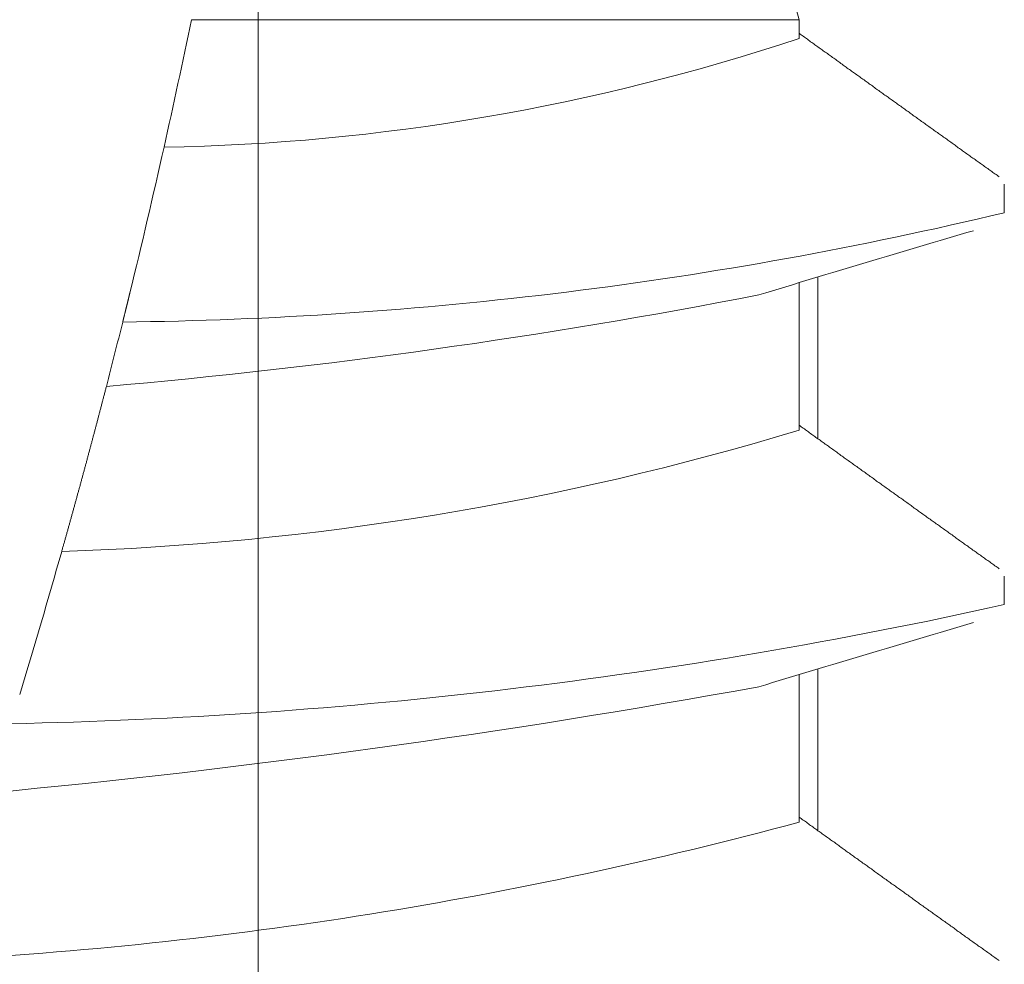
# Model space of a CAD drawing. Units: inches. Extents: x 69490 to 70892, y -55938 to -54935.
# Drawn here: x 70478 to 70484, y -55061 to -55056 of the extents above; entities that cross this region are included whole.
import ezdxf

# ---------------------------------------------------------------- set-up
doc = ezdxf.new("R2010")
doc.units = ezdxf.units.IN
doc.header["$LTSCALE"] = 50
doc.header["$MEASUREMENT"] = 0
doc.linetypes.add('AM_DIN_G_W050', pattern=[13.75, 9.75, -1.5, 1, -1.5])
doc.layers.add('AM_7', color=4, linetype='AM_DIN_G_W050', lineweight=15)
doc.layers.add('AM_VIS', color=7, linetype='Continuous', lineweight=30)

msp = doc.modelspace()

# ---------------------------------------------------------------- linework, layer by layer
at = {"layer": 'AM_7', "lineweight": 0}
msp.add_line((70479.5511, -55052.0182), (70479.5511, -55095.1182), dxfattribs=at)
at = {"layer": 'AM_VIS', "lineweight": 0}
for p, q in [((70481.9152, -55053.6182), (70482.4511, -55055.6182)), ((70479.1927, -55055.6182), (70482.4511, -55055.6182)), ((70482.4511, -55055.7182), (70482.4511, -55055.6182)), ((70483.5511, -55056.4998), (70483.5511, -55056.6526)), ((70482.4511, -55057.8182), (70482.4511, -55057.0272)), ((70482.5511, -55056.9971), (70482.5511, -55057.8633)), ((70483.5511, -55058.5998), (70483.5511, -55058.7526)), ((70482.4511, -55059.9182), (70482.4511, -55059.1272)), ((70482.5511, -55059.0971), (70482.5511, -55059.9633))]:
    msp.add_line(p, q, dxfattribs=at)
for points in [[(70482.4511, -55055.6912, 0), (70482.4567, -55055.6952, 0), (70482.4623, -55055.6992, 0), (70482.4679, -55055.7032, 0), (70482.4736, -55055.7072, 0), (70482.4792, -55055.7112, 0), (70482.4848, -55055.7152, 0), (70482.4904, -55055.7192, 0), (70482.496, -55055.7232, 0), (70482.5016, -55055.7272, 0), (70482.5072, -55055.7322, 0), (70482.5128, -55055.7362, 0), (70482.5184, -55055.7402, 0), (70482.524, -55055.7442, 0), (70482.5297, -55055.7482, 0), (70482.5353, -55055.7522, 0), (70482.5409, -55055.7562, 0), (70482.5465, -55055.7602, 0), (70482.5521, -55055.7642, 0), (70482.5577, -55055.7682, 0), (70482.5633, -55055.7722, 0), (70482.5689, -55055.7762, 0), (70482.5745, -55055.7802, 0), (70482.5801, -55055.7842, 0), (70482.5858, -55055.7882, 0), (70482.5914, -55055.7922, 0), (70482.597, -55055.7962, 0), (70482.6026, -55055.8002, 0), (70482.6082, -55055.8042, 0), (70482.6138, -55055.8082, 0), (70482.6194, -55055.8122, 0), (70482.625, -55055.8162, 0), (70482.6306, -55055.8202, 0), (70482.6363, -55055.8242, 0), (70482.6419, -55055.8282, 0), (70482.6475, -55055.8322, 0), (70482.6531, -55055.8362, 0), (70482.6587, -55055.8402, 0), (70482.6643, -55055.8442, 0), (70482.6699, -55055.8482, 0), (70482.6755, -55055.8532, 0), (70482.6812, -55055.8572, 0), (70482.6868, -55055.8612, 0), (70482.6924, -55055.8652, 0), (70482.698, -55055.8692, 0), (70482.7036, -55055.8732, 0), (70482.7092, -55055.8772, 0), (70482.7148, -55055.8812, 0), (70482.7205, -55055.8852, 0), (70482.7261, -55055.8892, 0), (70482.7317, -55055.8932, 0), (70482.7373, -55055.8972, 0), (70482.7429, -55055.9012, 0), (70482.7485, -55055.9052, 0), (70482.7541, -55055.9092, 0), (70482.7598, -55055.9132, 0), (70482.7654, -55055.9172, 0), (70482.771, -55055.9212, 0), (70482.7766, -55055.9252, 0), (70482.7822, -55055.9292, 0), (70482.7878, -55055.9332, 0), (70482.7934, -55055.9372, 0), (70482.799, -55055.9412, 0), (70482.8047, -55055.9452, 0), (70482.8103, -55055.9492, 0), (70482.8159, -55055.9532, 0), (70482.8215, -55055.9572, 0), (70482.8271, -55055.9612, 0), (70482.8327, -55055.9652, 0), (70482.8383, -55055.9692, 0), (70482.844, -55055.9732, 0), (70482.8496, -55055.9772, 0), (70482.8552, -55055.9822, 0), (70482.8608, -55055.9862, 0), (70482.8664, -55055.9902, 0), (70482.872, -55055.9942, 0), (70482.8776, -55055.9982, 0), (70482.8833, -55056.0022, 0), (70482.8889, -55056.0062, 0), (70482.8945, -55056.0102, 0), (70482.9001, -55056.0142, 0), (70482.9057, -55056.0182, 0), (70482.9113, -55056.0222, 0), (70482.917, -55056.0262, 0), (70482.9226, -55056.0302, 0), (70482.9282, -55056.0342, 0), (70482.9338, -55056.0382, 0), (70482.9394, -55056.0422, 0), (70482.945, -55056.0462, 0), (70482.9507, -55056.0502, 0), (70482.9563, -55056.0542, 0), (70482.9619, -55056.0582, 0), (70482.9675, -55056.0622, 0), (70482.9731, -55056.0662, 0), (70482.9787, -55056.0702, 0), (70482.9843, -55056.0742, 0), (70482.99, -55056.0782, 0), (70482.9956, -55056.0822, 0), (70483.0012, -55056.0862, 0), (70483.0068, -55056.0902, 0), (70483.0124, -55056.0942, 0), (70483.018, -55056.0982, 0), (70483.0237, -55056.1022, 0), (70483.0293, -55056.1062, 0), (70483.0349, -55056.1102, 0), (70483.0405, -55056.1142, 0), (70483.0461, -55056.1182, 0), (70483.0517, -55056.1222, 0), (70483.0574, -55056.1262, 0), (70483.063, -55056.1312, 0), (70483.0686, -55056.1352, 0), (70483.0742, -55056.1392, 0), (70483.0798, -55056.1432, 0), (70483.0854, -55056.1472, 0), (70483.0911, -55056.1512, 0), (70483.0967, -55056.1552, 0), (70483.1023, -55056.1592, 0), (70483.1079, -55056.1632, 0), (70483.1135, -55056.1672, 0), (70483.1191, -55056.1712, 0), (70483.1248, -55056.1752, 0), (70483.1304, -55056.1792, 0), (70483.136, -55056.1832, 0), (70483.1416, -55056.1872, 0), (70483.1472, -55056.1912, 0), (70483.1529, -55056.1952, 0), (70483.1585, -55056.1992, 0), (70483.1641, -55056.2032, 0), (70483.1697, -55056.2072, 0), (70483.1753, -55056.2112, 0), (70483.1809, -55056.2152, 0), (70483.1866, -55056.2192, 0), (70483.1922, -55056.2232, 0), (70483.1978, -55056.2272, 0), (70483.2034, -55056.2312, 0), (70483.209, -55056.2352, 0), (70483.2147, -55056.2392, 0), (70483.2203, -55056.2432, 0), (70483.2259, -55056.2472, 0), (70483.2315, -55056.2512, 0), (70483.2371, -55056.2552, 0), (70483.2427, -55056.2592, 0), (70483.2484, -55056.2632, 0), (70483.254, -55056.2672, 0), (70483.2596, -55056.2712, 0), (70483.2652, -55056.2752, 0), (70483.2708, -55056.2792, 0), (70483.2765, -55056.2832, 0), (70483.2821, -55056.2872, 0), (70483.2877, -55056.2912, 0), (70483.2933, -55056.2962, 0), (70483.2989, -55056.3002, 0), (70483.3045, -55056.3042, 0), (70483.3102, -55056.3082, 0), (70483.3158, -55056.3122, 0), (70483.3214, -55056.3162, 0), (70483.327, -55056.3202, 0), (70483.3326, -55056.3242, 0), (70483.3383, -55056.3282, 0), (70483.3439, -55056.3322, 0), (70483.3495, -55056.3362, 0), (70483.3551, -55056.3402, 0), (70483.3607, -55056.3442, 0), (70483.3664, -55056.3482, 0), (70483.372, -55056.3522, 0), (70483.3776, -55056.3562, 0), (70483.3832, -55056.3602, 0), (70483.3888, -55056.3642, 0), (70483.3945, -55056.3682, 0), (70483.4001, -55056.3722, 0), (70483.4057, -55056.3762, 0), (70483.4113, -55056.3802, 0), (70483.4169, -55056.3842, 0), (70483.4226, -55056.3882, 0), (70483.4282, -55056.3922, 0), (70483.4338, -55056.3962, 0), (70483.4394, -55056.4002, 0), (70483.445, -55056.4042, 0), (70483.4507, -55056.4082, 0), (70483.4563, -55056.4122, 0), (70483.4619, -55056.4162, 0), (70483.4675, -55056.4202, 0), (70483.4731, -55056.4242, 0), (70483.4788, -55056.4282, 0), (70483.4844, -55056.4322, 0), (70483.49, -55056.4362, 0), (70483.4956, -55056.4402, 0), (70483.5012, -55056.4442, 0), (70483.5069, -55056.4482, 0), (70483.5125, -55056.4522, 0), (70483.5181, -55056.4562, 0), (70483.5237, -55056.4602, 0)], [(70478.8631, -55057.0822, 0), (70478.8628, -55057.0842, 0), (70478.8625, -55057.0852, 0), (70478.8622, -55057.0862, 0), (70478.8619, -55057.0872, 0), (70478.8616, -55057.0882, 0), (70478.8613, -55057.0902, 0), (70478.861, -55057.0912, 0), (70478.8607, -55057.0922, 0), (70478.8604, -55057.0932, 0), (70478.8601, -55057.0952, 0), (70478.8598, -55057.0962, 0), (70478.8595, -55057.0972, 0), (70478.8592, -55057.0982, 0), (70478.8589, -55057.1002, 0), (70478.8586, -55057.1012, 0), (70478.8583, -55057.1022, 0), (70478.858, -55057.1032, 0), (70478.8577, -55057.1042, 0), (70478.8574, -55057.1062, 0), (70478.8571, -55057.1072, 0), (70478.8568, -55057.1082, 0), (70478.8565, -55057.1092, 0), (70478.8562, -55057.1112, 0), (70478.8559, -55057.1122, 0), (70478.8556, -55057.1132, 0), (70478.8553, -55057.1142, 0), (70478.8549, -55057.1162, 0), (70478.8546, -55057.1172, 0), (70478.8543, -55057.1182, 0), (70478.854, -55057.1192, 0), (70478.8537, -55057.1202, 0), (70478.8534, -55057.1222, 0), (70478.8531, -55057.1232, 0), (70478.8528, -55057.1242, 0), (70478.8525, -55057.1252, 0), (70478.8522, -55057.1272, 0), (70478.8519, -55057.1282, 0), (70478.8516, -55057.1292, 0), (70478.8513, -55057.1302, 0), (70478.851, -55057.1322, 0), (70478.8507, -55057.1332, 0), (70478.8504, -55057.1342, 0), (70478.8501, -55057.1352, 0), (70478.8498, -55057.1362, 0), (70478.8495, -55057.1382, 0), (70478.8492, -55057.1392, 0), (70478.8489, -55057.1402, 0), (70478.8486, -55057.1412, 0), (70478.8483, -55057.1432, 0), (70478.848, -55057.1442, 0), (70478.8477, -55057.1452, 0), (70478.8474, -55057.1462, 0), (70478.8471, -55057.1482, 0), (70478.8468, -55057.1492, 0), (70478.8465, -55057.1502, 0), (70478.8462, -55057.1512, 0), (70478.8459, -55057.1522, 0), (70478.8456, -55057.1542, 0), (70478.8453, -55057.1552, 0), (70478.845, -55057.1562, 0), (70478.8447, -55057.1572, 0), (70478.8443, -55057.1592, 0), (70478.844, -55057.1602, 0), (70478.8437, -55057.1612, 0), (70478.8434, -55057.1622, 0), (70478.8431, -55057.1632, 0), (70478.8428, -55057.1652, 0), (70478.8425, -55057.1662, 0), (70478.8422, -55057.1672, 0), (70478.8419, -55057.1682, 0), (70478.8416, -55057.1702, 0), (70478.8413, -55057.1712, 0), (70478.841, -55057.1722, 0), (70478.8407, -55057.1732, 0), (70478.8404, -55057.1752, 0), (70478.8401, -55057.1762, 0), (70478.8398, -55057.1772, 0), (70478.8395, -55057.1782, 0), (70478.8392, -55057.1792, 0), (70478.8389, -55057.1812, 0), (70478.8386, -55057.1822, 0), (70478.8383, -55057.1832, 0), (70478.838, -55057.1842, 0), (70478.8377, -55057.1862, 0), (70478.8374, -55057.1872, 0), (70478.8371, -55057.1882, 0), (70478.8367, -55057.1892, 0), (70478.8364, -55057.1912, 0), (70478.8361, -55057.1922, 0), (70478.8358, -55057.1932, 0), (70478.8355, -55057.1942, 0), (70478.8352, -55057.1952, 0), (70478.8349, -55057.1972, 0), (70478.8346, -55057.1982, 0), (70478.8343, -55057.1992, 0), (70478.834, -55057.2002, 0), (70478.8337, -55057.2022, 0), (70478.8334, -55057.2032, 0), (70478.8331, -55057.2042, 0), (70478.8328, -55057.2052, 0), (70478.8325, -55057.2062, 0), (70478.8322, -55057.2082, 0), (70478.8319, -55057.2092, 0), (70478.8316, -55057.2102, 0), (70478.8313, -55057.2112, 0), (70478.831, -55057.2132, 0), (70478.8307, -55057.2142, 0), (70478.8304, -55057.2152, 0), (70478.83, -55057.2162, 0), (70478.8297, -55057.2182, 0), (70478.8294, -55057.2192, 0), (70478.8291, -55057.2202, 0), (70478.8288, -55057.2212, 0), (70478.8285, -55057.2222, 0), (70478.8282, -55057.2242, 0), (70478.8279, -55057.2252, 0), (70478.8276, -55057.2262, 0), (70478.8273, -55057.2272, 0), (70478.827, -55057.2292, 0), (70478.8267, -55057.2302, 0), (70478.8264, -55057.2312, 0), (70478.8261, -55057.2322, 0), (70478.8258, -55057.2332, 0), (70478.8255, -55057.2352, 0), (70478.8252, -55057.2362, 0), (70478.8249, -55057.2372, 0), (70478.8246, -55057.2382, 0)], [(70478.7371, -55057.5832, 0), (70478.7359, -55057.5882, 0), (70478.7347, -55057.5922, 0), (70478.7334, -55057.5972, 0), (70478.7322, -55057.6022, 0), (70478.731, -55057.6062, 0), (70478.7298, -55057.6112, 0), (70478.7286, -55057.6162, 0), (70478.7273, -55057.6212, 0), (70478.7261, -55057.6252, 0), (70478.7249, -55057.6302, 0), (70478.7237, -55057.6352, 0), (70478.7224, -55057.6392, 0), (70478.7212, -55057.6442, 0), (70478.72, -55057.6492, 0), (70478.7188, -55057.6532, 0), (70478.7175, -55057.6582, 0), (70478.7163, -55057.6632, 0), (70478.7151, -55057.6682, 0), (70478.7139, -55057.6722, 0), (70478.7126, -55057.6772, 0), (70478.7114, -55057.6822, 0), (70478.7102, -55057.6862, 0), (70478.709, -55057.6912, 0), (70478.7077, -55057.6962, 0), (70478.7065, -55057.7002, 0), (70478.7053, -55057.7052, 0), (70478.704, -55057.7102, 0), (70478.7028, -55057.7142, 0), (70478.7016, -55057.7192, 0), (70478.7004, -55057.7242, 0), (70478.6991, -55057.7292, 0), (70478.6979, -55057.7332, 0), (70478.6967, -55057.7382, 0), (70478.6954, -55057.7432, 0), (70478.6942, -55057.7472, 0), (70478.693, -55057.7522, 0), (70478.6917, -55057.7572, 0), (70478.6905, -55057.7612, 0), (70478.6893, -55057.7662, 0), (70478.688, -55057.7712, 0), (70478.6868, -55057.7752, 0), (70478.6856, -55057.7802, 0), (70478.6843, -55057.7852, 0), (70478.6831, -55057.7892, 0), (70478.6818, -55057.7942, 0), (70478.6806, -55057.7992, 0), (70478.6794, -55057.8032, 0), (70478.6781, -55057.8082, 0), (70478.6769, -55057.8132, 0), (70478.6757, -55057.8172, 0), (70478.6744, -55057.8222, 0), (70478.6732, -55057.8272, 0), (70478.6719, -55057.8312, 0), (70478.6707, -55057.8362, 0), (70478.6695, -55057.8412, 0), (70478.6682, -55057.8452, 0), (70478.667, -55057.8502, 0), (70478.6657, -55057.8552, 0), (70478.6645, -55057.8592, 0), (70478.6633, -55057.8642, 0), (70478.662, -55057.8692, 0), (70478.6608, -55057.8732, 0), (70478.6595, -55057.8782, 0), (70478.6583, -55057.8832, 0), (70478.657, -55057.8872, 0), (70478.6558, -55057.8922, 0), (70478.6546, -55057.8972, 0), (70478.6533, -55057.9012, 0), (70478.6521, -55057.9062, 0), (70478.6508, -55057.9112, 0), (70478.6496, -55057.9152, 0), (70478.6483, -55057.9202, 0), (70478.6471, -55057.9252, 0), (70478.6458, -55057.9292, 0), (70478.6446, -55057.9342, 0), (70478.6433, -55057.9392, 0), (70478.6421, -55057.9432, 0), (70478.6408, -55057.9482, 0), (70478.6396, -55057.9532, 0), (70478.6383, -55057.9572, 0), (70478.6371, -55057.9622, 0), (70478.6358, -55057.9662, 0), (70478.6346, -55057.9712, 0), (70478.6333, -55057.9762, 0), (70478.6321, -55057.9802, 0), (70478.6308, -55057.9852, 0), (70478.6296, -55057.9902, 0), (70478.6283, -55057.9942, 0), (70478.6271, -55057.9992, 0), (70478.6258, -55058.0042, 0), (70478.6246, -55058.0082, 0), (70478.6233, -55058.0132, 0), (70478.6221, -55058.0182, 0), (70478.6208, -55058.0222, 0), (70478.6196, -55058.0272, 0), (70478.6183, -55058.0312, 0), (70478.6171, -55058.0362, 0), (70478.6158, -55058.0412, 0), (70478.6146, -55058.0452, 0), (70478.6133, -55058.0502, 0), (70478.612, -55058.0552, 0), (70478.6108, -55058.0592, 0), (70478.6095, -55058.0642, 0), (70478.6083, -55058.0682, 0), (70478.607, -55058.0732, 0), (70478.6058, -55058.0782, 0), (70478.6045, -55058.0822, 0), (70478.6032, -55058.0872, 0), (70478.602, -55058.0922, 0), (70478.6007, -55058.0962, 0), (70478.5995, -55058.1012, 0), (70478.5982, -55058.1052, 0), (70478.5969, -55058.1102, 0), (70478.5957, -55058.1152, 0), (70478.5944, -55058.1192, 0), (70478.5932, -55058.1242, 0), (70478.5919, -55058.1282, 0), (70478.5906, -55058.1332, 0), (70478.5894, -55058.1382, 0), (70478.5881, -55058.1422, 0), (70478.5868, -55058.1472, 0), (70478.5856, -55058.1512, 0), (70478.5843, -55058.1562, 0), (70478.5831, -55058.1612, 0), (70478.5818, -55058.1652, 0), (70478.5805, -55058.1702, 0), (70478.5793, -55058.1742, 0), (70478.578, -55058.1792, 0), (70478.5767, -55058.1842, 0), (70478.5755, -55058.1882, 0), (70478.5742, -55058.1932, 0), (70478.5729, -55058.1972, 0), (70478.5717, -55058.2022, 0), (70478.5704, -55058.2072, 0), (70478.5691, -55058.2112, 0), (70478.5679, -55058.2162, 0), (70478.5666, -55058.2202, 0), (70478.5653, -55058.2252, 0), (70478.564, -55058.2302, 0), (70478.5628, -55058.2342, 0), (70478.5615, -55058.2392, 0), (70478.5602, -55058.2432, 0), (70478.559, -55058.2482, 0), (70478.5577, -55058.2532, 0), (70478.5564, -55058.2572, 0), (70478.5552, -55058.2622, 0), (70478.5539, -55058.2662, 0), (70478.5526, -55058.2712, 0), (70478.5513, -55058.2752, 0), (70478.5501, -55058.2802, 0), (70478.5488, -55058.2852, 0), (70478.5475, -55058.2892, 0), (70478.5462, -55058.2942, 0), (70478.545, -55058.2982, 0), (70478.5437, -55058.3032, 0), (70478.5424, -55058.3082, 0), (70478.5412, -55058.3122, 0), (70478.5399, -55058.3172, 0), (70478.5386, -55058.3212, 0), (70478.5373, -55058.3262, 0), (70478.536, -55058.3302, 0), (70478.5348, -55058.3352, 0), (70478.5335, -55058.3392, 0), (70478.5322, -55058.3442, 0), (70478.5309, -55058.3492, 0), (70478.5297, -55058.3532, 0), (70478.5284, -55058.3582, 0), (70478.5271, -55058.3622, 0), (70478.5258, -55058.3672, 0), (70478.5246, -55058.3712, 0), (70478.5233, -55058.3762, 0), (70478.522, -55058.3812, 0), (70478.5207, -55058.3852, 0), (70478.5194, -55058.3902, 0), (70478.5182, -55058.3942, 0), (70478.5169, -55058.3992, 0), (70478.5156, -55058.4032, 0), (70478.5143, -55058.4082, 0), (70478.513, -55058.4122, 0), (70478.5117, -55058.4172, 0), (70478.5105, -55058.4222, 0), (70478.5092, -55058.4262, 0), (70478.5079, -55058.4312, 0), (70478.5066, -55058.4352, 0), (70478.5053, -55058.4402, 0), (70478.504, -55058.4442, 0), (70478.5027, -55058.4492, 0), (70478.5014, -55058.4542, 0), (70478.5001, -55058.4582, 0), (70478.4988, -55058.4632, 0), (70478.4975, -55058.4672, 0)], [(70482.4511, -55057.7912, 0), (70482.4567, -55057.7952, 0), (70482.4623, -55057.7992, 0), (70482.4679, -55057.8032, 0), (70482.4736, -55057.8072, 0), (70482.4792, -55057.8112, 0), (70482.4848, -55057.8152, 0), (70482.4904, -55057.8192, 0), (70482.496, -55057.8232, 0), (70482.5016, -55057.8272, 0), (70482.5072, -55057.8322, 0), (70482.5128, -55057.8362, 0), (70482.5184, -55057.8402, 0), (70482.524, -55057.8442, 0), (70482.5297, -55057.8482, 0), (70482.5353, -55057.8522, 0), (70482.5409, -55057.8562, 0), (70482.5465, -55057.8602, 0), (70482.5521, -55057.8642, 0), (70482.5577, -55057.8682, 0), (70482.5633, -55057.8722, 0), (70482.5689, -55057.8762, 0), (70482.5745, -55057.8802, 0), (70482.5801, -55057.8842, 0), (70482.5858, -55057.8882, 0), (70482.5914, -55057.8922, 0), (70482.597, -55057.8962, 0), (70482.6026, -55057.9002, 0), (70482.6082, -55057.9042, 0), (70482.6138, -55057.9082, 0), (70482.6194, -55057.9122, 0), (70482.625, -55057.9162, 0), (70482.6306, -55057.9202, 0), (70482.6363, -55057.9242, 0), (70482.6419, -55057.9282, 0), (70482.6475, -55057.9322, 0), (70482.6531, -55057.9362, 0), (70482.6587, -55057.9402, 0), (70482.6643, -55057.9442, 0), (70482.6699, -55057.9482, 0), (70482.6755, -55057.9532, 0), (70482.6812, -55057.9572, 0), (70482.6868, -55057.9612, 0), (70482.6924, -55057.9652, 0), (70482.698, -55057.9692, 0), (70482.7036, -55057.9732, 0), (70482.7092, -55057.9772, 0), (70482.7148, -55057.9812, 0), (70482.7205, -55057.9852, 0), (70482.7261, -55057.9892, 0), (70482.7317, -55057.9932, 0), (70482.7373, -55057.9972, 0), (70482.7429, -55058.0012, 0), (70482.7485, -55058.0052, 0), (70482.7541, -55058.0092, 0), (70482.7598, -55058.0132, 0), (70482.7654, -55058.0172, 0), (70482.771, -55058.0212, 0), (70482.7766, -55058.0252, 0), (70482.7822, -55058.0292, 0), (70482.7878, -55058.0332, 0), (70482.7934, -55058.0372, 0), (70482.799, -55058.0412, 0), (70482.8047, -55058.0452, 0), (70482.8103, -55058.0492, 0), (70482.8159, -55058.0532, 0), (70482.8215, -55058.0572, 0), (70482.8271, -55058.0612, 0), (70482.8327, -55058.0652, 0), (70482.8383, -55058.0692, 0), (70482.844, -55058.0732, 0), (70482.8496, -55058.0772, 0), (70482.8552, -55058.0822, 0), (70482.8608, -55058.0862, 0), (70482.8664, -55058.0902, 0), (70482.872, -55058.0942, 0), (70482.8776, -55058.0982, 0), (70482.8833, -55058.1022, 0), (70482.8889, -55058.1062, 0), (70482.8945, -55058.1102, 0), (70482.9001, -55058.1142, 0), (70482.9057, -55058.1182, 0), (70482.9113, -55058.1222, 0), (70482.917, -55058.1262, 0), (70482.9226, -55058.1302, 0), (70482.9282, -55058.1342, 0), (70482.9338, -55058.1382, 0), (70482.9394, -55058.1422, 0), (70482.945, -55058.1462, 0), (70482.9507, -55058.1502, 0), (70482.9563, -55058.1542, 0), (70482.9619, -55058.1582, 0), (70482.9675, -55058.1622, 0), (70482.9731, -55058.1662, 0), (70482.9787, -55058.1702, 0), (70482.9843, -55058.1742, 0), (70482.99, -55058.1782, 0), (70482.9956, -55058.1822, 0), (70483.0012, -55058.1862, 0), (70483.0068, -55058.1902, 0), (70483.0124, -55058.1942, 0), (70483.018, -55058.1982, 0), (70483.0237, -55058.2022, 0), (70483.0293, -55058.2062, 0), (70483.0349, -55058.2102, 0), (70483.0405, -55058.2142, 0), (70483.0461, -55058.2182, 0), (70483.0517, -55058.2222, 0), (70483.0574, -55058.2262, 0), (70483.063, -55058.2312, 0), (70483.0686, -55058.2352, 0), (70483.0742, -55058.2392, 0), (70483.0798, -55058.2432, 0), (70483.0854, -55058.2472, 0), (70483.0911, -55058.2512, 0), (70483.0967, -55058.2552, 0), (70483.1023, -55058.2592, 0), (70483.1079, -55058.2632, 0), (70483.1135, -55058.2672, 0), (70483.1191, -55058.2712, 0), (70483.1248, -55058.2752, 0), (70483.1304, -55058.2792, 0), (70483.136, -55058.2832, 0), (70483.1416, -55058.2872, 0), (70483.1472, -55058.2912, 0), (70483.1529, -55058.2952, 0), (70483.1585, -55058.2992, 0), (70483.1641, -55058.3032, 0), (70483.1697, -55058.3072, 0), (70483.1753, -55058.3112, 0), (70483.1809, -55058.3152, 0), (70483.1866, -55058.3192, 0), (70483.1922, -55058.3232, 0), (70483.1978, -55058.3272, 0), (70483.2034, -55058.3312, 0), (70483.209, -55058.3352, 0), (70483.2147, -55058.3392, 0), (70483.2203, -55058.3432, 0), (70483.2259, -55058.3472, 0), (70483.2315, -55058.3512, 0), (70483.2371, -55058.3552, 0), (70483.2427, -55058.3592, 0), (70483.2484, -55058.3632, 0), (70483.254, -55058.3672, 0), (70483.2596, -55058.3712, 0), (70483.2652, -55058.3752, 0), (70483.2708, -55058.3792, 0), (70483.2765, -55058.3832, 0), (70483.2821, -55058.3872, 0), (70483.2877, -55058.3912, 0), (70483.2933, -55058.3962, 0), (70483.2989, -55058.4002, 0), (70483.3045, -55058.4042, 0), (70483.3102, -55058.4082, 0), (70483.3158, -55058.4122, 0), (70483.3214, -55058.4162, 0), (70483.327, -55058.4202, 0), (70483.3326, -55058.4242, 0), (70483.3383, -55058.4282, 0), (70483.3439, -55058.4322, 0), (70483.3495, -55058.4362, 0), (70483.3551, -55058.4402, 0), (70483.3607, -55058.4442, 0), (70483.3664, -55058.4482, 0), (70483.372, -55058.4522, 0), (70483.3776, -55058.4562, 0), (70483.3832, -55058.4602, 0), (70483.3888, -55058.4642, 0), (70483.3945, -55058.4682, 0), (70483.4001, -55058.4722, 0), (70483.4057, -55058.4762, 0), (70483.4113, -55058.4802, 0), (70483.4169, -55058.4842, 0), (70483.4226, -55058.4882, 0), (70483.4282, -55058.4922, 0), (70483.4338, -55058.4962, 0), (70483.4394, -55058.5002, 0), (70483.445, -55058.5042, 0), (70483.4507, -55058.5082, 0), (70483.4563, -55058.5122, 0), (70483.4619, -55058.5162, 0), (70483.4675, -55058.5202, 0), (70483.4731, -55058.5242, 0), (70483.4788, -55058.5282, 0), (70483.4844, -55058.5322, 0), (70483.49, -55058.5362, 0), (70483.4956, -55058.5402, 0), (70483.5012, -55058.5442, 0), (70483.5069, -55058.5482, 0), (70483.5125, -55058.5522, 0), (70483.5181, -55058.5562, 0), (70483.5237, -55058.5602, 0)], [(70482.4511, -55059.8912, 0), (70482.4567, -55059.8952, 0), (70482.4623, -55059.8992, 0), (70482.4679, -55059.9032, 0), (70482.4736, -55059.9072, 0), (70482.4792, -55059.9112, 0), (70482.4848, -55059.9152, 0), (70482.4904, -55059.9192, 0), (70482.496, -55059.9232, 0), (70482.5016, -55059.9272, 0), (70482.5072, -55059.9322, 0), (70482.5128, -55059.9362, 0), (70482.5184, -55059.9402, 0), (70482.524, -55059.9442, 0), (70482.5297, -55059.9482, 0), (70482.5353, -55059.9522, 0), (70482.5409, -55059.9562, 0), (70482.5465, -55059.9602, 0), (70482.5521, -55059.9642, 0), (70482.5577, -55059.9682, 0), (70482.5633, -55059.9722, 0), (70482.5689, -55059.9762, 0), (70482.5745, -55059.9802, 0), (70482.5801, -55059.9842, 0), (70482.5858, -55059.9882, 0), (70482.5914, -55059.9922, 0), (70482.597, -55059.9962, 0), (70482.6026, -55060.0002, 0), (70482.6082, -55060.0042, 0), (70482.6138, -55060.0082, 0), (70482.6194, -55060.0122, 0), (70482.625, -55060.0162, 0), (70482.6306, -55060.0202, 0), (70482.6363, -55060.0242, 0), (70482.6419, -55060.0282, 0), (70482.6475, -55060.0322, 0), (70482.6531, -55060.0362, 0), (70482.6587, -55060.0402, 0), (70482.6643, -55060.0442, 0), (70482.6699, -55060.0482, 0), (70482.6755, -55060.0532, 0), (70482.6812, -55060.0572, 0), (70482.6868, -55060.0612, 0), (70482.6924, -55060.0652, 0), (70482.698, -55060.0692, 0), (70482.7036, -55060.0732, 0), (70482.7092, -55060.0772, 0), (70482.7148, -55060.0812, 0), (70482.7205, -55060.0852, 0), (70482.7261, -55060.0892, 0), (70482.7317, -55060.0932, 0), (70482.7373, -55060.0972, 0), (70482.7429, -55060.1012, 0), (70482.7485, -55060.1052, 0), (70482.7541, -55060.1092, 0), (70482.7598, -55060.1132, 0), (70482.7654, -55060.1172, 0), (70482.771, -55060.1212, 0), (70482.7766, -55060.1252, 0), (70482.7822, -55060.1292, 0), (70482.7878, -55060.1332, 0), (70482.7934, -55060.1372, 0), (70482.799, -55060.1412, 0), (70482.8047, -55060.1452, 0), (70482.8103, -55060.1492, 0), (70482.8159, -55060.1532, 0), (70482.8215, -55060.1572, 0), (70482.8271, -55060.1612, 0), (70482.8327, -55060.1652, 0), (70482.8383, -55060.1692, 0), (70482.844, -55060.1732, 0), (70482.8496, -55060.1772, 0), (70482.8552, -55060.1822, 0), (70482.8608, -55060.1862, 0), (70482.8664, -55060.1902, 0), (70482.872, -55060.1942, 0), (70482.8776, -55060.1982, 0), (70482.8833, -55060.2022, 0), (70482.8889, -55060.2062, 0), (70482.8945, -55060.2102, 0), (70482.9001, -55060.2142, 0), (70482.9057, -55060.2182, 0), (70482.9113, -55060.2222, 0), (70482.917, -55060.2262, 0), (70482.9226, -55060.2302, 0), (70482.9282, -55060.2342, 0), (70482.9338, -55060.2382, 0), (70482.9394, -55060.2422, 0), (70482.945, -55060.2462, 0), (70482.9507, -55060.2502, 0), (70482.9563, -55060.2542, 0), (70482.9619, -55060.2582, 0), (70482.9675, -55060.2622, 0), (70482.9731, -55060.2662, 0), (70482.9787, -55060.2702, 0), (70482.9843, -55060.2742, 0), (70482.99, -55060.2782, 0), (70482.9956, -55060.2822, 0), (70483.0012, -55060.2862, 0), (70483.0068, -55060.2902, 0), (70483.0124, -55060.2942, 0), (70483.018, -55060.2982, 0), (70483.0237, -55060.3022, 0), (70483.0293, -55060.3062, 0), (70483.0349, -55060.3102, 0), (70483.0405, -55060.3142, 0), (70483.0461, -55060.3182, 0), (70483.0517, -55060.3222, 0), (70483.0574, -55060.3262, 0), (70483.063, -55060.3312, 0), (70483.0686, -55060.3352, 0), (70483.0742, -55060.3392, 0), (70483.0798, -55060.3432, 0), (70483.0854, -55060.3472, 0), (70483.0911, -55060.3512, 0), (70483.0967, -55060.3552, 0), (70483.1023, -55060.3592, 0), (70483.1079, -55060.3632, 0), (70483.1135, -55060.3672, 0), (70483.1191, -55060.3712, 0), (70483.1248, -55060.3752, 0), (70483.1304, -55060.3792, 0), (70483.136, -55060.3832, 0), (70483.1416, -55060.3872, 0), (70483.1472, -55060.3912, 0), (70483.1529, -55060.3952, 0), (70483.1585, -55060.3992, 0), (70483.1641, -55060.4032, 0), (70483.1697, -55060.4072, 0), (70483.1753, -55060.4112, 0), (70483.1809, -55060.4152, 0), (70483.1866, -55060.4192, 0), (70483.1922, -55060.4232, 0), (70483.1978, -55060.4272, 0), (70483.2034, -55060.4312, 0), (70483.209, -55060.4352, 0), (70483.2147, -55060.4392, 0), (70483.2203, -55060.4432, 0), (70483.2259, -55060.4472, 0), (70483.2315, -55060.4512, 0), (70483.2371, -55060.4552, 0), (70483.2427, -55060.4592, 0), (70483.2484, -55060.4632, 0), (70483.254, -55060.4672, 0), (70483.2596, -55060.4712, 0), (70483.2652, -55060.4752, 0), (70483.2708, -55060.4792, 0), (70483.2765, -55060.4832, 0), (70483.2821, -55060.4872, 0), (70483.2877, -55060.4912, 0), (70483.2933, -55060.4962, 0), (70483.2989, -55060.5002, 0), (70483.3045, -55060.5042, 0), (70483.3102, -55060.5082, 0), (70483.3158, -55060.5122, 0), (70483.3214, -55060.5162, 0), (70483.327, -55060.5202, 0), (70483.3326, -55060.5242, 0), (70483.3383, -55060.5282, 0), (70483.3439, -55060.5322, 0), (70483.3495, -55060.5362, 0), (70483.3551, -55060.5402, 0), (70483.3607, -55060.5442, 0), (70483.3664, -55060.5482, 0), (70483.372, -55060.5522, 0), (70483.3776, -55060.5562, 0), (70483.3832, -55060.5602, 0), (70483.3888, -55060.5642, 0), (70483.3945, -55060.5682, 0), (70483.4001, -55060.5722, 0), (70483.4057, -55060.5762, 0), (70483.4113, -55060.5802, 0), (70483.4169, -55060.5842, 0), (70483.4226, -55060.5882, 0), (70483.4282, -55060.5922, 0), (70483.4338, -55060.5962, 0), (70483.4394, -55060.6002, 0), (70483.445, -55060.6042, 0), (70483.4507, -55060.6082, 0), (70483.4563, -55060.6122, 0), (70483.4619, -55060.6162, 0), (70483.4675, -55060.6202, 0), (70483.4731, -55060.6242, 0), (70483.4788, -55060.6282, 0), (70483.4844, -55060.6322, 0), (70483.49, -55060.6362, 0), (70483.4956, -55060.6402, 0), (70483.5012, -55060.6442, 0), (70483.5069, -55060.6482, 0), (70483.5125, -55060.6522, 0), (70483.5181, -55060.6562, 0), (70483.5237, -55060.6602, 0)]]:
    msp.add_polyline3d(points, dxfattribs=at)
for centre, radius, start, end in [((70440.0092, -55047.5678), 40.002, 347.38861, 348.38991), ((70478.8408, -55044.8772), 11.4264, 271.02914, 288.41887), ((70440.0111, -55047.5682), 40, 346.23987, 347.38858), ((70478.5732, -55035.8584), 21.3817, 270.67351, 283.46259), ((70519.9297, -55181.1541), 129.6614, 106.369787, 106.900467), ((70475.8335, -55024.1483), 33.5607, 274.96337, 280.99773), ((70440.0101, -55047.568), 40.001, 345.50055, 346.0096), ((70478.0159, -55043.1731), 15.302, 271.8036, 286.8485), ((70440.0111, -55047.5682), 40, 343.0443, 344.18801), ((70477.6873, -55032.3513), 27.0446, 271.13733, 282.52235), ((70519.9297, -55183.2541), 129.6614, 106.369787, 106.900467), ((70473.5846, -55011.7339), 48.2407, 275.3793, 280.33098), ((70476.6329, -55038.3634), 22.3263, 273.0181, 285.10547)]:
    msp.add_arc(centre, radius, start, end, dxfattribs=at)

doc.saveas('drawing.dxf')
